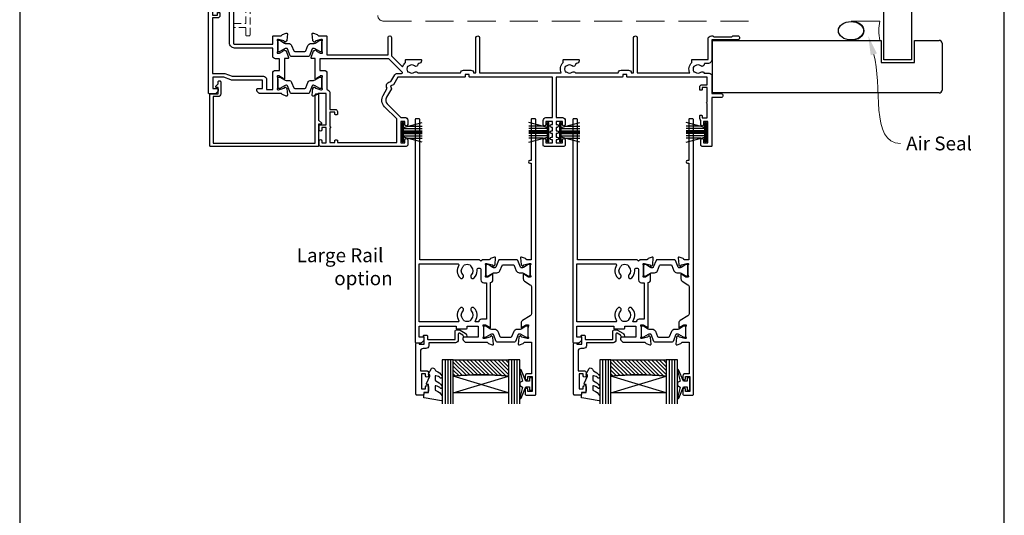
# Model space of a CAD drawing. Units: millimetres. Extents: x 23 to 1863, y -1004 to 568.
# Drawn here: x 1136 to 1492, y 71 to 250 of the extents above; entities that cross this region are included whole.
import ezdxf

# ---------------------------------------------------------------- set-up
doc = ezdxf.new("R2010")
doc.units = ezdxf.units.MM
doc.header["$MEASUREMENT"] = 0
doc.linetypes.add('DASHED', pattern=[19.05, 12.7, -6.35])
doc.layers.get('Defpoints').update_dxf_attribs({"color": 1})
for name, color, linetype in [('20715$0$APL Joinery', 2, 'Continuous'), ('22150$0$APL Joinery', 2, 'Continuous'), ('22330$0$APL Joinery', 2, 'Continuous'), ('22735$0$APL Joinery', 2, 'Continuous'), ('9010100$0$APL Joinery', 2, 'Continuous'), ('9010550l$0$APL Joinery', 2, 'Continuous'), ('APL Glass', 7, 'Continuous'), ('APL Joinery', 2, 'Continuous'), ('APL Notes', 7, 'Continuous')]:
    doc.layers.add(name, color=color, linetype=linetype)
doc.styles.add('General notes', font='arial.ttf', dxfattribs={"height": 3.5})
doc.styles.add('Notes 1-2', font='txt', dxfattribs={"height": 5})

# ---------------------------------------------------------------- blocks, each defined once
blk = doc.blocks.new('22150$0$9100370')
at = {"layer": '22150$0$APL Joinery', "color": 8}
blk.add_lwpolyline([(3.06, 0.9, -0.131652), (2.46, 1.06), (0.75, 2.05, 0.131652), (0.55, 2.1), (0.4, 2.1, 0.414214), (0, 1.7), (0, -1.7, 0.414214), (0.4, -2.1), (0.55, -2.1, 0.131652), (0.75, -2.05), (2.46, -1.06, -0.131652), (3.06, -0.9), (3.93, -0.9, 0.305731), (5.05, -0.15), (5.81, 1.75, -0.305731), (6.18, 2), (9.82, 2, -0.305731), (10.19, 1.75), (10.95, -0.15, 0.305731), (12.07, -0.9), (12.94, -0.9, -0.131652), (13.54, -1.06), (15.25, -2.05, 0.131652), (15.45, -2.1), (15.6, -2.1, 0.414214), (16, -1.7), (16, 1.7, 0.414214), (15.6, 2.1), (15.45, 2.1, 0.131652), (15.25, 2.05), (13.54, 1.06, -0.131652), (12.94, 0.9), (12.76, 0.9, -0.305731), (12.48, 1.09), (11.49, 3.55, 0.305731), (11.12, 3.8), (4.88, 3.8, 0.305731), (4.51, 3.55), (3.52, 1.09, -0.305731), (3.24, 0.9)], format="xyb", close=True, dxfattribs=at)
blk.add_lwpolyline([(10.19, 1.75), (10.19, 1.75)], dxfattribs=at)
blk = doc.blocks.new('22150$0$19400')
at = {"layer": '22150$0$APL Joinery'}
for points in [[(27.43, -2.2), (27.46, -2.31, 0.57735), (27.88, -2.42), (28.2, -2.1, 0.176327), (28.29, -1.91), (28.5, 0.47, 0.548619), (28.1, 0.78), (26.7, 0.27, 0.265514), (26.51, 0.05, -0.361398), (26.21, -0.2), (18.42, -0.2, 0.198912), (18.21, -0.29), (17.59, -0.91, 0.198912), (17.5, -1.12), (17.5, -1.7, 0.414214), (17.8, -2), (19.5, -2), (19.5, -5), (8.42, -5, 0.087489), (8.08, -5.06), (5.5, -6), (1.5, -6), (1.5, -2), (3.2, -2, 0.414214), (3.5, -1.7), (3.5, -1.12, 0.198912), (3.41, -0.91), (2.59, -0.09, 0.198912), (2.38, 0), (0.3, 0, 0.414214), (0, -0.3), (0, -40, 0.414214), (1, -41), (9.7, -41, 0.414214), (10, -40.7), (10, -39.8, 0.414214), (9.7, -39.5), (9.24, -39.5, -0.58794), (8.99, -39.04, 0.28243), (9, -35.98), (9, -18.3, -0.414214), (9.3, -18), (23.2, -18), (23.2, -20.7, 0.414214), (23.5, -21), (26.21, -21, -0.361398), (26.51, -21.25, 0.265514), (26.7, -21.47), (28.1, -21.98, 0.548619), (28.5, -21.67), (28.29, -19.29, 0.176327), (28.2, -19.1), (27.88, -18.78, 0.57735), (27.46, -18.89), (27.43, -19, -0.267949), (27.25, -19.18), (25.34, -19.69, -0.065543), (25.26, -19.7), (25.1, -19.7, -0.6885), (24.9, -19.18, 0.213422), (25, -18.95), (25, -15.74, 0.063254), (24.99, -15.66), (24.81, -14.95, -0.490314), (25, -14.7), (25.52, -14.7, -0.137872), (25.67, -14.74), (26.93, -15.51, 0.361115), (27.03, -15.81), (27.12, -15.87, 0.407915), (27.46, -15.79, -0.255665), (27.71, -15.65), (27.89, -15.65, 0.315299), (28.07, -15.52), (28.92, -13.2, 0.520567), (28.64, -12.8), (27.5, -12.8), (27.5, -5.55, 0.585524), (27.12, -5.33), (27.03, -5.39, 0.361115), (26.93, -5.69), (25.67, -6.46, -0.137872), (25.52, -6.5), (25, -6.5, -0.490314), (24.81, -6.25), (24.99, -5.54, 0.063254), (25, -5.46), (25, -2.25, 0.213422), (24.9, -2.02, -0.6885), (25.1, -1.5), (25.26, -1.5, -0.065543), (25.34, -1.51), (27.25, -2.02, -0.267949)], [(3.2, -29.2, 0.414214), (3.5, -29.5), (3.8, -29.5, 0.414214), (4.1, -29.2), (4.1, -28.3, 0.414214), (3.3, -27.5), (1.4, -27.5), (1.4, -7.4), (5.57, -7.4, 0.087489), (5.91, -7.34), (8.49, -6.4), (19.9, -6.4, 0.414214), (20.9, -5.4), (20.9, -1.6), (23.2, -1.6), (23.2, -7.4, 0.414214), (24.3, -8.5), (25.7, -8.5), (25.7, -12.7), (24.2, -12.7, 0.414214), (23.2, -13.7), (23.2, -16.6), (9.4, -16.6, 0.414214), (7.6, -18.4), (7.6, -35.6, 0.337145), (7.66, -36.5, -0.375946), (7.64, -38.51, 0.19915), (7.46, -39.02, -0.290157), (5.54, -39.02, 0.19915), (5.36, -38.51, -0.380493), (5.36, -36.49, 1), (4.31, -35.56, 0.140358), (3.62, -37.01, 0.845478), (3.62, -37.99, 0.096764), (4.01, -39.04, -0.58794), (3.76, -39.5), (1.4, -39.5), (1.4, -34.35, 0.57735), (1.4, -33.65), (1.4, -28.5), (3.2, -28.5)]]:
    blk.add_lwpolyline(points, format="xyb", close=True, dxfattribs=at)
blk = doc.blocks.new('22150$0$19415')
at = {"layer": '22150$0$APL Joinery'}
for points in [[(128, 8.59, 0.414214), (129, 9.59), (129, 11.1, 1), (128, 11.1), (128, 10), (125.65, 10), (125.65, 11.1), (126, 11.1, 1), (126, 12.1), (125.65, 12.1), (125.65, 13.35), (126, 13.35, 1), (126, 14.35), (125.65, 14.35), (125.65, 15.6), (126, 15.6, 1), (126, 16.6), (125.65, 16.6), (125.65, 17.7), (128, 17.7), (128, 16.6, 1), (129, 16.6), (129, 18.5, 0.414214), (128.5, 19), (121.5, 19, 0.414214), (121, 18.5), (121, 16.6, 1), (122, 16.6), (122, 17.7), (124.35, 17.7), (124.35, 16.6), (124, 16.6, 1), (124, 15.6), (124.35, 15.6), (124.35, 14.35), (124, 14.35, 1), (124, 13.35), (124.35, 13.35), (124.35, 12.1), (124, 12.1, 1), (124, 11.1), (124.35, 11.1), (124.35, 10), (122, 10), (122, 11.1, 1), (121, 11.1), (121, 9.59, 0.414214), (122, 8.59), (124.35, 8.59), (124.35, -6), (94.55, -6, 0.414214), (94.25, -6.3), (94.25, -7), (92.75, -7), (92.75, -6.3, 0.414214), (92.45, -6), (68.5, -6), (66.9, -3.23), (65.81, -2.94), (66.1, -1.84), (64.33, 1.23, -0.339454), (64.64, 3.64), (69.5, 8.5), (71, 8.5, 0.414214), (72, 9.5), (72, 11.1, 1), (71, 11.1), (71, 10), (69.5, 10), (69.5, 17.7), (71, 17.7), (71, 16.6, 1), (72, 16.6), (72, 18.5, 0.414214), (71.5, 19), (40.5, 19, 0.414214), (40, 18.5), (40, 16.95, 1), (41, 16.95), (41, 17.7), (42.5, 17.7), (42.5, 12.2), (41, 12.2), (41, 12.95, 1), (40, 12.95), (40, 11.7, 0.414214), (40.5, 11.2), (42.5, 11.2), (42.5, -0.2), (39.79, -0.2, -0.361398), (39.49, 0.05, 0.265514), (39.3, 0.27), (37.9, 0.78, 0.548619), (37.5, 0.47), (37.71, -1.91, 0.176327), (37.8, -2.1), (38.12, -2.42, 0.57735), (38.54, -2.31), (38.57, -2.2, -0.267949), (38.75, -2.02), (40.66, -1.51, -0.065543), (40.74, -1.5), (40.9, -1.5, -0.6885), (41.1, -2.02, 0.213422), (41, -2.25), (41, -5.46, 0.063254), (41.01, -5.54), (41.19, -6.25, -0.490314), (41, -6.5), (40.48, -6.5, -0.137872), (40.33, -6.46), (39.07, -5.69, 0.361115), (38.97, -5.39), (38.88, -5.33, 0.585524), (38.5, -5.55), (38.5, -12.8), (37.36, -12.8, 0.520567), (37.08, -13.2), (37.93, -15.52, 0.315299), (38.11, -15.65), (38.29, -15.65, -0.255665), (38.54, -15.79, 0.407915), (38.88, -15.87), (38.97, -15.81, 0.361115), (39.07, -15.51), (40.33, -14.74, -0.137871), (40.48, -14.7), (41, -14.7, -0.490314), (41.19, -14.95), (41.01, -15.66, 0.063254), (41, -15.74), (41, -18.95, 0.213422), (41.1, -19.18, -0.6885), (40.9, -19.7), (40.74, -19.7, -0.065543), (40.66, -19.69), (38.75, -19.18, -0.267949), (38.57, -19), (38.54, -18.89, 0.57735), (38.12, -18.78), (37.8, -19.1, 0.176327), (37.71, -19.29), (37.5, -21.67, 0.548619), (37.9, -21.98), (39.3, -21.47, 0.265514), (39.49, -21.25, -0.361398), (39.79, -21), (42.5, -21, 0.414214), (42.8, -20.7), (42.8, -14.1), (64.9, -14.1), (64.9, -20.4, 1), (66.1, -20.4), (66.1, -13.8), (69.9, -10, -0.550322), (70.39, -10.11, 0.114446), (71.2, -11.37), (71.2, -12.2, 0.414214), (71.5, -12.5), (76.7, -12.5, 0.414214), (77, -12.2), (77, -12, 0.414214), (76, -11), (75.98, -11, -0.425323), (75.68, -10.69, 0.660805), (74.51, -10.14, -0.380493), (72.49, -10.14, 0.19915), (71.98, -9.96, -0.290157), (71.98, -8.04, 0.19915), (72.49, -7.86, -0.380493), (74.51, -7.86, 0.518698), (75.63, -7.6), (91.15, -7.6, 0.414214), (92.15, -8.6), (94.85, -8.6, 0.414214), (95.85, -7.6), (96.7, -7.6), (96.7, -20.35, 1), (98, -20.35), (98, -7.6), (127.51, -7.6, 0.31971), (128.2, -11.37), (128.2, -12.2, 0.414214), (128.5, -12.5), (133.7, -12.5, 0.414214), (134, -12.2), (134, -12, 0.414214), (133, -11), (132.98, -11, -0.425323), (132.68, -10.69, 0.660805), (131.51, -10.14, -0.380493), (129.49, -10.14, 0.19915), (128.98, -9.96, -0.290157), (128.98, -8.04, 0.19915), (129.49, -7.86, -0.380493), (131.51, -7.86, 0.518698), (132.63, -7.6), (148.15, -7.6, 0.414213), (149.15, -8.6), (151.85, -8.6, 0.414213), (152.85, -7.6), (153.7, -7.6), (153.7, -20.35, 1), (155, -20.35), (155, -7.6), (174.01, -7.6, 0.31971), (174.7, -11.37), (174.7, -12.2, 0.414214), (175, -12.5), (180.6, -12.5), (180.6, -19.8, 0.414214), (181.8, -21), (182.28, -21, 0.198912), (182.49, -20.91), (182.71, -20.69, -0.198912), (182.92, -20.6), (188.98, -20.6, -0.198912), (189.19, -20.69), (189.41, -20.91, 0.198912), (189.62, -21), (191.3, -21, 1), (191.3, -19.6), (182, -19.6), (182, -12.5, 0.414214), (180.5, -11), (179.48, -11, -0.425323), (179.18, -10.69, 0.660805), (178.01, -10.14, -0.380493), (175.99, -10.14, 0.19915), (175.48, -9.96, -0.290157), (175.48, -8.04, 0.19915), (175.99, -7.86, -0.380493), (178.01, -7.86, 0.573784), (179.16, -7.49), (181, -7.49, 0.414214), (182, -6.49), (182, -0.1), (185.3, -0.1, 1), (185.3, 1.3), (182, 1.3), (182, 18.7, 0.414214), (181.7, 19), (178.5, 19, 0.414214), (178, 18.5), (178, 16.6, 1), (179, 16.6), (179, 17.7), (180.5, 17.7), (180.5, 10), (179, 10), (179, 11.1, 1), (178, 11.1), (178, 9.59, 0.267949), (177.6, 8.9), (177.6, 8, 0.414214), (177.9, 7.7), (178.2, 7.7, 0.414214), (178.5, 8), (178.5, 8.7), (180.3, 8.7), (180.3, 3.55, 0.57735), (180.3, 2.85), (180.3, -2.3), (178.5, -2.3), (178.5, -1.6, 0.414214), (178.2, -1.3), (177.9, -1.3, 0.414214), (177.6, -1.6), (177.6, -2.5, 0.414214), (178.4, -3.3), (180.3, -3.3), (180.3, -6), (151.55, -6, 0.414214), (151.25, -6.3), (151.25, -7), (149.75, -7), (149.75, -6.3, 0.414214), (149.45, -6), (125.65, -6), (125.65, 8.59)], [(46.6, 7.3, 0.414214), (46.3, 7.6), (46, 7.6, 0.414214), (45.7, 7.3), (45.7, 6.6), (43.9, 6.6), (43.9, 11.75, 0.57735), (43.9, 12.45), (43.9, 17.6), (45.7, 17.6), (45.7, 16.9, 0.414214), (46, 16.6), (46.3, 16.6, 0.414214), (46.6, 16.9), (46.6, 17.6), (68.1, 17.6), (68.1, 9.08), (63.65, 4.63, 0.339454), (63.11, 0.53), (64.6, -2.05, 0.654654), (65.97, -4.43), (67.4, -6.9, 0.267949), (68.27, -7.4), (69.8, -7.4, -0.668179), (70.01, -7.91), (65.22, -12.7), (40.3, -12.7), (40.3, -8.5), (41.8, -8.5, 0.414214), (42.8, -7.5), (42.8, -1.57, 0.352285), (43.9, -0.2), (43.9, 5.6), (45.8, 5.6, 0.414214), (46.6, 6.4)]]:
    blk.add_lwpolyline(points, format="xyb", close=True, dxfattribs=at)
blk = doc.blocks.new('22330$0$19432')
at = {"layer": '22330$0$APL Joinery'}
for points in [[(25.6, -27.95, -0.213422), (25.5, -28.18, 0.6885), (25.7, -28.7), (25.86, -28.7, 0.065543), (25.94, -28.69), (27.85, -28.18, 0.267949), (28.03, -28), (28.06, -27.89, -0.57735), (28.48, -27.78), (28.8, -28.1, -0.176327), (28.89, -28.29), (29.1, -30.67, -0.548619), (28.7, -30.98), (27.3, -30.47, -0.265514), (27.11, -30.25, 0.361398), (26.81, -30), (24.3, -30), (23.8, -29.5), (23.3, -30), (1.7, -30), (1.7, -80.7, -0.414214), (1.4, -81), (0.3, -81, -0.414214), (0, -80.7), (0, -0.3, -0.414214), (0.3, 0), (2.18, 0, -0.198912), (2.39, -0.09), (3.21, -0.91, -0.198912), (3.3, -1.12), (3.3, -1.7, -0.414214), (3, -2), (1.5, -2), (1.5, -6), (14.8, -6), (14.8, -5.3, -0.414214), (15.1, -5), (18.5, -5, -0.414214), (18.8, -5.3), (18.8, -6), (22.8, -6), (22.8, -2), (17.6, -2, -0.414214), (17.3, -1.7), (17.3, -1.12, -0.198912), (17.39, -0.91), (18.01, -0.29, -0.198912), (18.22, -0.2), (26.01, -0.2, 0.361398), (26.31, 0.05, -0.265514), (26.5, 0.27), (27.9, 0.78, -0.548619), (28.3, 0.47), (28.09, -1.91, -0.176327), (28, -2.1), (27.68, -2.42, -0.57735), (27.26, -2.31), (27.23, -2.2, 0.267949), (27.05, -2.02), (25.14, -1.51, 0.065543), (25.06, -1.5), (24.9, -1.5, 0.6885), (24.7, -2.02, -0.213422), (24.8, -2.25), (24.8, -5.46, -0.063254), (24.79, -5.54), (24.61, -6.25, 0.490314), (24.8, -6.5), (25.32, -6.5, 0.137872), (25.47, -6.46), (26.73, -5.69, -0.361115), (26.83, -5.39), (26.92, -5.33, -0.585524), (27.3, -5.55), (27.3, -21.72, -0.356394), (28.1, -22.7), (28.1, -24.65, -0.585524), (27.72, -24.87), (27.63, -24.81, -0.361115), (27.53, -24.51), (26.27, -23.74, 0.137872), (26.12, -23.7), (25.6, -23.7, 0.490314), (25.41, -23.95), (25.59, -24.66, -0.063254), (25.6, -24.74)], [(25.8, -8.5), (24, -8.5, -0.414214), (23, -7.5), (22.02, -7.5, 0.602882), (21.77, -7.97, -0.359443), (21.36, -12.53, -1), (20.29, -11.48, 0.408935), (20.3, -8.54, -0.114784), (20.09, -8.19, 0.20211), (19.84, -7.89, 0.233326), (17.76, -7.89, 0.20211), (17.51, -8.19, -0.114784), (17.29, -8.54, 0.408905), (17.31, -11.48, -1), (16.24, -12.53, -0.359443), (15.83, -7.97, 0.602882), (15.58, -7.5), (1.5, -7.5), (1.5, -28.5), (15.58, -28.5, 0.602882), (15.83, -28.03, -0.359443), (16.24, -23.47, -1), (17.31, -24.52, 0.408905), (17.29, -27.46, -0.114784), (17.51, -27.81, 0.20211), (17.76, -28.11, 0.233326), (19.84, -28.11, 0.20211), (20.09, -27.81, -0.114784), (20.3, -27.46, 0.408935), (20.29, -24.52, -1), (21.36, -23.47, -0.197745), (22.4, -26), (22.4, -26.3, 1), (23.8, -26.3), (23.8, -22.7, -0.414214), (24.8, -21.7), (25.8, -21.7)]]:
    blk.add_lwpolyline(points, format="xyb", close=True, dxfattribs=at)
blk = doc.blocks.new('22330$0$19433')
at = {"layer": '22330$0$APL Joinery'}
blk.add_lwpolyline([(39.8, 16.95), (39.8, 18.5, -0.414214), (40.3, 19), (43.3, 19, -0.414214), (43.6, 18.7), (43.6, -80.7, -0.414214), (43.3, -81), (42.2, -81, -0.414214), (41.9, -80.7), (41.9, -65.9), (41.5, -65.9, -1), (41.5, -64.9), (41.9, -64.9), (41.9, -30), (40.39, -30, 0.361398), (40.09, -30.25, -0.265514), (39.9, -30.47), (38.5, -30.98, -0.548619), (38.1, -30.67), (38.31, -28.29, -0.176327), (38.4, -28.1), (38.72, -27.78, -0.57735), (39.14, -27.89), (39.17, -28, 0.267949), (39.35, -28.18), (41.26, -28.69, 0.065543), (41.34, -28.7), (41.5, -28.7, 0.6885), (41.7, -28.18, -0.213422), (41.6, -27.95), (41.6, -24.74, -0.063254), (41.61, -24.66), (41.79, -23.95, 0.490314), (41.6, -23.7), (41.08, -23.7, 0.137872), (40.93, -23.74), (39.67, -24.51, -0.361115), (39.57, -24.81), (39.48, -24.87, -0.585524), (39.1, -24.65), (39.1, -23.08, -0.261413), (39.58, -22.22), (41.62, -20.98, 0.261413), (42.1, -20.12), (42.1, -10.56, 0.261413), (41.62, -9.71), (38.78, -7.98, -0.261413), (38.3, -7.12), (38.3, -5.55, -0.585524), (38.68, -5.33), (38.77, -5.39, -0.361115), (38.87, -5.69), (40.13, -6.46, 0.137872), (40.28, -6.5), (40.8, -6.5, 0.490314), (40.99, -6.25), (40.81, -5.54, -0.063254), (40.8, -5.46), (40.8, -2.25, -0.213422), (40.9, -2.02, 0.6885), (40.7, -1.5), (40.54, -1.5, 0.065543), (40.46, -1.51), (38.55, -2.02, 0.267949), (38.37, -2.2), (38.34, -2.31, -0.57735), (37.92, -2.42), (37.6, -2.1, -0.176327), (37.51, -1.91), (37.3, 0.47, -0.548619), (37.7, 0.78), (39.1, 0.27, -0.265514), (39.29, 0.05, 0.361398), (39.59, -0.2), (42.1, -0.2), (42.1, 11.2), (40.6, 11.2, -0.414214), (39.8, 12), (39.8, 12.95, -1), (40.8, 12.95), (40.8, 12.2), (42.3, 12.2), (42.3, 17.7), (40.8, 17.7), (40.8, 16.95, -1)], format="xyb", close=True, dxfattribs=at)
blk = doc.blocks.new('22330$0$9100370')
at = {"layer": '22330$0$APL Joinery', "color": 8}
blk.add_lwpolyline([(3.06, 0.9, -0.131652), (2.46, 1.06), (0.75, 2.05, 0.131652), (0.55, 2.1), (0.4, 2.1, 0.414214), (0, 1.7), (0, -1.7, 0.414214), (0.4, -2.1), (0.55, -2.1, 0.131652), (0.75, -2.05), (2.46, -1.06, -0.131652), (3.06, -0.9), (3.93, -0.9, 0.305731), (5.05, -0.15), (5.81, 1.75, -0.305731), (6.18, 2), (9.82, 2, -0.305731), (10.19, 1.75), (10.95, -0.15, 0.305731), (12.07, -0.9), (12.94, -0.9, -0.131652), (13.54, -1.06), (15.25, -2.05, 0.131652), (15.45, -2.1), (15.6, -2.1, 0.414214), (16, -1.7), (16, 1.7, 0.414214), (15.6, 2.1), (15.45, 2.1, 0.131652), (15.25, 2.05), (13.54, 1.06, -0.131652), (12.94, 0.9), (12.76, 0.9, -0.305731), (12.48, 1.09), (11.49, 3.55, 0.305731), (11.12, 3.8), (4.88, 3.8, 0.305731), (4.51, 3.55), (3.52, 1.09, -0.305731), (3.24, 0.9)], format="xyb", close=True, dxfattribs=at)
blk.add_lwpolyline([(10.19, 1.75), (10.19, 1.75)], dxfattribs=at)

msp = doc.modelspace()

# ---------------------------------------------------------------- hatches: boundary and pattern name
at = {"layer": 'APL Glass'}
h = msp.add_hatch(dxfattribs=at)
h.set_pattern_fill('_USER', color=8, angle=135, style=0, pattern_type=0)
h.set_pattern_definition([(135, (1698.2752, 832.5195), (-0.7071068, -0.7071068), [])])
edge = h.paths.add_edge_path()
edge.add_line((1292.97, 127.18), (1312.97, 127.18))
edge.add_line((1312.97, 127.18), (1312.97, 121.18))
edge.add_arc((1302.97, 21.43), 100.25, 444.2746, 455.7247)
edge.add_line((1292.97, 121.18), (1292.97, 127.18))
h = msp.add_hatch(dxfattribs=at)
h.set_pattern_fill('_USER', color=8, angle=135, style=0, pattern_type=0)
h.set_pattern_definition([(135, (1755.2752, 832.5195), (-0.7071068, -0.7071068), [])])
edge = h.paths.add_edge_path()
edge.add_line((1349.97, 127.18), (1369.97, 127.18))
edge.add_line((1369.97, 127.18), (1369.97, 121.18))
edge.add_arc((1359.97, 21.43), 100.25, 444.2746, 455.7247)
edge.add_line((1349.97, 121.18), (1349.97, 127.18))

# ---------------------------------------------------------------- linework, layer by layer
at = {"layer": '20715$0$APL Joinery', "ltscale": 0.2}
for points in [[(1283.67, 135.57), (1283.67, 134.72, 0.414214), (1283.97, 134.42), (1293.37, 134.42, 0.414214), (1293.67, 134.72), (1293.67, 137.52, -0.414214), (1294.07, 137.92), (1295.24, 137.92, -0.131652), (1295.39, 137.88), (1297.26, 136.8, -0.198912), (1297.73, 136.19), (1297.86, 135.69, -0.493145), (1297.57, 135.32), (1296.95, 135.32, -0.339454), (1296.66, 135.54), (1296.58, 135.82, 0.198912), (1296.44, 136), (1295.22, 136.71, 0.57735), (1294.77, 136.45), (1294.77, 134.32, -0.414214), (1293.77, 133.32), (1284.37, 133.32, 0.414214), (1284.07, 133.02), (1284.07, 132.22, -0.414214), (1283.07, 131.22), (1282.07, 131.22, 0.414214), (1281.07, 130.22), (1281.07, 123.12), (1283.47, 123.12, -0.414214), (1283.97, 122.62), (1283.97, 121.37, -1), (1282.97, 121.37), (1282.97, 122.12), (1281.47, 122.12), (1281.47, 116.62), (1282.97, 116.62), (1282.97, 117.37, -1), (1283.97, 117.37), (1283.97, 115.82, -0.414214), (1283.47, 115.32), (1282.27, 115.32), (1282.27, 114.72, -0.414214), (1281.87, 114.32), (1279.87, 114.32, -0.414214), (1279.47, 114.72), (1279.47, 133.07, -0.414214), (1279.72, 133.32), (1280.42, 133.32, -0.414214), (1280.67, 133.07), (1280.67, 132.82), (1282.47, 132.82), (1282.47, 135.34), (1282.26, 135.55, -0.668179), (1282.47, 136.07), (1283.17, 136.07, -0.414214)], [(1340.67, 135.57), (1340.67, 134.72, 0.414214), (1340.97, 134.42), (1350.37, 134.42, 0.414214), (1350.67, 134.72), (1350.67, 137.52, -0.414214), (1351.07, 137.92), (1352.24, 137.92, -0.131652), (1352.39, 137.88), (1354.26, 136.8, -0.198912), (1354.73, 136.19), (1354.86, 135.69, -0.493145), (1354.57, 135.32), (1353.95, 135.32, -0.339454), (1353.66, 135.54), (1353.58, 135.82, 0.198912), (1353.44, 136), (1352.22, 136.71, 0.57735), (1351.77, 136.45), (1351.77, 134.32, -0.414214), (1350.77, 133.32), (1341.37, 133.32, 0.414214), (1341.07, 133.02), (1341.07, 132.22, -0.414214), (1340.07, 131.22), (1339.07, 131.22, 0.414214), (1338.07, 130.22), (1338.07, 123.12), (1340.47, 123.12, -0.414214), (1340.97, 122.62), (1340.97, 121.37, -1), (1339.97, 121.37), (1339.97, 122.12), (1338.47, 122.12), (1338.47, 116.62), (1339.97, 116.62), (1339.97, 117.37, -1), (1340.97, 117.37), (1340.97, 115.82, -0.414214), (1340.47, 115.32), (1339.27, 115.32), (1339.27, 114.72, -0.414214), (1338.87, 114.32), (1336.87, 114.32, -0.414214), (1336.47, 114.72), (1336.47, 133.07, -0.414214), (1336.72, 133.32), (1337.42, 133.32, -0.414214), (1337.67, 133.07), (1337.67, 132.82), (1339.47, 132.82), (1339.47, 135.34), (1339.26, 135.55, -0.668179), (1339.47, 136.07), (1340.17, 136.07, -0.414214)]]:
    msp.add_lwpolyline(points, format="xyb", close=True, dxfattribs=at)
at = {"layer": '22735$0$APL Joinery', "ltscale": 0.2}
msp.add_lwpolyline([(1208.27, 228.02), (1208.57, 228.02, -0.414214), (1208.87, 227.72), (1208.87, 223.32, -0.414214), (1207.87, 222.32), (1206.17, 222.32), (1206.17, 205.52), (1243.07, 205.52), (1243.07, 223.02, -0.414214), (1243.37, 223.32), (1243.97, 223.32, -0.414214), (1244.27, 223.02), (1244.27, 213.84), (1245.28, 212.83, -0.668179), (1245.07, 212.32), (1244.27, 212.32), (1244.27, 204.52, -0.414214), (1244.07, 204.32), (1205.17, 204.32, -0.414214), (1204.97, 204.52), (1204.97, 223.12, -0.414214), (1205.17, 223.32), (1207.97, 223.32), (1207.97, 225.62), (1207.37, 225.62, -0.668179), (1207.16, 226.13), (1207.97, 226.94), (1207.97, 227.72, -0.414214)], format="xyb", close=True, dxfattribs=at)
at = {"layer": '9010100$0$APL Joinery', "color": 252}
for points in [[(1320.47, 119.37), (1319.18, 119.37), (1317.45, 123.47, 0.929342), (1316.98, 123.31), (1317.97, 119.44), (1316.97, 118.87), (1316.97, 117.87), (1317.99, 117.27), (1317, 113.42, 0.929342), (1317.48, 113.26), (1319.2, 117.37), (1320.47, 117.37), (1320.47, 116.12), (1321.47, 116.12), (1321.47, 120.62), (1320.47, 120.62)], [(1377.47, 119.37), (1376.18, 119.37), (1374.45, 123.47, 0.929342), (1373.98, 123.31), (1374.97, 119.44), (1373.97, 118.87), (1373.97, 117.87), (1374.99, 117.27), (1374, 113.42, 0.929342), (1374.48, 113.26), (1376.2, 117.37), (1377.47, 117.37), (1377.47, 116.12), (1378.47, 116.12), (1378.47, 120.62), (1377.47, 120.62)]]:
    msp.add_lwpolyline(points, format="xyb", close=True, dxfattribs=at)
at = {"layer": '9010550l$0$APL Joinery', "color": 252, "linetype": 'Continuous', "flags": 128}
for points in [[(1288.72, 120.54, -0.434096), (1288.35, 120.52, 0.153615), (1286.66, 121.39, 0.464833), (1286.37, 121.15), (1286.37, 119.97, 0.291539), (1286.66, 119.51, -0.122913), (1288.83, 117.75, -0.315226), (1288.86, 116.97), (1288.8, 116.88, -0.363014), (1288.43, 116.77, 0.12199), (1286.69, 117.77, 0.49897), (1286.37, 117.53), (1286.37, 116.49, 0.31368), (1286.69, 116.02, -0.178541), (1288.91, 114.13, -0.127972), (1288.97, 113.88), (1288.97, 112.59, -0.460762), (1288.68, 112.34), (1282.48, 113.32, -0.394143), (1282.27, 113.59), (1282.42, 115.32), (1283.97, 115.32), (1283.97, 118.22), (1283.47, 118.22, -0.548683), (1283.24, 118.57), (1284.47, 121.2), (1284.47, 121.68), (1284.21, 121.68, -0.57735), (1284, 122.03), (1285.09, 123.93, -0.248701), (1285.49, 124.18, -0.310923), (1286.39, 123.49, 0.20886), (1286.66, 123.19, -0.142666), (1288.9, 121.24, -0.332142), (1288.86, 120.71)], [(1345.72, 120.54, -0.434096), (1345.35, 120.52, 0.153615), (1343.66, 121.39, 0.464833), (1343.37, 121.15), (1343.37, 119.97, 0.291539), (1343.66, 119.51, -0.122913), (1345.83, 117.75, -0.315226), (1345.86, 116.97), (1345.8, 116.88, -0.363014), (1345.43, 116.77, 0.12199), (1343.69, 117.77, 0.49897), (1343.37, 117.53), (1343.37, 116.49, 0.31368), (1343.69, 116.02, -0.178541), (1345.91, 114.13, -0.127972), (1345.97, 113.88), (1345.97, 112.59, -0.460762), (1345.68, 112.34), (1339.48, 113.32, -0.394143), (1339.27, 113.59), (1339.42, 115.32), (1340.97, 115.32), (1340.97, 118.22), (1340.47, 118.22, -0.548683), (1340.24, 118.57), (1341.47, 121.2), (1341.47, 121.68), (1341.21, 121.68, -0.57735), (1341, 122.03), (1342.09, 123.93, -0.248701), (1342.49, 124.18, -0.310923), (1343.39, 123.49, 0.20886), (1343.66, 123.19, -0.142666), (1345.9, 121.24, -0.332142), (1345.86, 120.71)]]:
    msp.add_lwpolyline(points, format="xyb", close=True, dxfattribs=at)
at = {"layer": 'APL Glass', "color": 252}
for p, q in [((1289.97, 127.18), (1289.97, 111.18)), ((1290.97, 127.18), (1290.97, 111.18)), ((1291.97, 127.18), (1291.97, 111.18)), ((1313.97, 127.18), (1313.97, 111.18)), ((1314.97, 127.18), (1314.97, 111.18)), ((1315.97, 127.18), (1315.97, 111.18)), ((1346.97, 127.18), (1346.97, 111.18)), ((1347.97, 127.18), (1347.97, 111.18)), ((1348.97, 127.18), (1348.97, 111.18)), ((1370.97, 127.18), (1370.97, 111.18)), ((1371.97, 127.18), (1371.97, 111.18)), ((1372.97, 127.18), (1372.97, 111.18))]:
    msp.add_line(p, q, dxfattribs=at)
at = {"layer": 'APL Glass', "color": 7}
for points in [[(1292.97, 111.18), (1292.97, 127.18), (1288.97, 127.18), (1288.97, 111.18)], [(1316.97, 111.18), (1316.97, 127.18), (1312.97, 127.18), (1312.97, 111.18)], [(1349.97, 111.18), (1349.97, 127.18), (1345.97, 127.18), (1345.97, 111.18)], [(1373.97, 111.18), (1373.97, 127.18), (1369.97, 127.18), (1369.97, 111.18)]]:
    msp.add_lwpolyline(points, dxfattribs=at)
at = {"layer": 'APL Glass', "color": 9}
for points in [[(1292.97, 127.18), (1312.97, 127.18), (1312.97, 121.18, 0.050002), (1292.97, 121.18)], [(1349.97, 127.18), (1369.97, 127.18), (1369.97, 121.18, 0.050002), (1349.97, 121.18)], [(1312.97, 121.18), (1312.97, 115.18), (1292.97, 115.18), (1292.97, 121.18, -0.049996)], [(1369.97, 121.18), (1369.97, 115.18), (1349.97, 115.18), (1349.97, 121.18, -0.049996)]]:
    msp.add_lwpolyline(points, format="xyb", close=True, dxfattribs=at)
at = {"layer": 'APL Glass', "color": 252}
for points in [[(1312.97, 115.18), (1292.97, 121.18)], [(1292.97, 115.18), (1312.97, 121.18)], [(1369.97, 115.18), (1349.97, 121.18)], [(1349.97, 115.18), (1369.97, 121.18)]]:
    msp.add_lwpolyline(points, dxfattribs=at)
at = {"layer": 'APL Joinery', "color": 7, "lineweight": 25}
for p, q in [((1448.67, 235.67), (1448.67, 424.14)), ((1458.67, 424.14), (1458.67, 235.67)), ((1386.71, 242.67), (1447.67, 242.67)), ((1386.71, 223.67), (1386.71, 242.67)), ((1447.67, 242.67), (1447.67, 234.67)), ((1459.67, 234.67), (1459.67, 242.67)), ((1459.67, 242.67), (1468.67, 242.67)), ((1469.67, 241.67), (1469.67, 224.67)), ((1458.67, 235.67), (1448.67, 235.67)), ((1447.67, 234.67), (1459.67, 234.67)), ((1468.67, 223.67), (1386.71, 223.67))]:
    msp.add_line(p, q, dxfattribs=at)
at = {"layer": 'APL Joinery', "color": 8, "linetype": 'DASHED', "lineweight": 5, "ltscale": 0.2}
for p, q in [((1217.97, 248.82), (1217.97, 262.82)), ((1219.47, 254.82), (1219.47, 244.62)), ((1213.47, 247.62), (1213.47, 248.52)), ((1213.77, 248.82), (1217.97, 248.82)), ((1217.97, 247.32), (1213.77, 247.32)), ((1217.97, 244.62), (1217.97, 247.32)), ((1219.17, 244.32), (1218.27, 244.32))]:
    msp.add_line(p, q, dxfattribs=at)
at = {"layer": 'APL Joinery', "color": 7, "linetype": 'DASHED', "lineweight": 13, "ltscale": 0.8}
msp.add_line((1267.67, 249.67), (1404.34, 249.67), dxfattribs=at)
at = {"layer": 'APL Joinery', "color": 252}
for p, q in [((1274.47, 206.02), (1274.47, 212.92)), ((1274.47, 212.92), (1274.97, 212.92)), ((1274.72, 206.02), (1274.72, 212.92)), ((1274.97, 211.21), (1281.72, 213.02)), ((1274.97, 206.02), (1274.97, 212.92)), ((1274.97, 210.77), (1281.72, 210.77)), ((1276.43, 211.61), (1281.72, 211.61)), ((1326.97, 211.21), (1320.22, 213.02)), ((1325.51, 211.61), (1320.22, 211.61)), ((1326.97, 210.77), (1320.22, 210.77)), ((1326.97, 206.02), (1326.97, 212.92)), ((1327.47, 212.92), (1326.97, 212.92)), ((1327.22, 206.02), (1327.22, 212.92)), ((1327.47, 206.02), (1327.47, 212.92)), ((1331.47, 206.02), (1331.47, 212.92)), ((1331.47, 212.92), (1331.97, 212.92)), ((1331.72, 206.02), (1331.72, 212.92)), ((1331.97, 211.21), (1338.72, 213.02)), ((1331.97, 206.02), (1331.97, 212.92)), ((1331.97, 210.77), (1338.72, 210.77)), ((1333.43, 211.61), (1338.72, 211.61)), ((1383.97, 211.21), (1377.22, 213.02)), ((1382.51, 211.61), (1377.22, 211.61)), ((1383.97, 210.77), (1377.22, 210.77)), ((1383.97, 206.02), (1383.97, 212.92)), ((1384.47, 212.92), (1383.97, 212.92)), ((1384.22, 206.02), (1384.22, 212.92)), ((1384.47, 206.02), (1384.47, 212.92)), ((1274.97, 209.93), (1281.72, 209.93)), ((1274.97, 209.01), (1281.72, 209.01)), ((1274.97, 208.17), (1281.72, 208.17)), ((1281.72, 205.91), (1274.97, 207.72)), ((1276.43, 207.33), (1281.72, 207.33)), ((1326.97, 209.93), (1320.22, 209.93)), ((1326.97, 209.01), (1320.22, 209.01)), ((1326.97, 208.17), (1320.22, 208.17)), ((1320.22, 205.91), (1326.97, 207.72)), ((1325.51, 207.33), (1320.22, 207.33)), ((1331.97, 209.93), (1338.72, 209.93)), ((1331.97, 209.01), (1338.72, 209.01)), ((1331.97, 208.17), (1338.72, 208.17)), ((1338.72, 205.91), (1331.97, 207.72)), ((1333.43, 207.33), (1338.72, 207.33)), ((1383.97, 209.93), (1377.22, 209.93)), ((1383.97, 209.01), (1377.22, 209.01)), ((1383.97, 208.17), (1377.22, 208.17)), ((1377.22, 205.91), (1383.97, 207.72)), ((1382.51, 207.33), (1377.22, 207.33)), ((1274.97, 206.02), (1274.47, 206.02)), ((1326.97, 206.02), (1327.47, 206.02)), ((1331.97, 206.02), (1331.47, 206.02)), ((1383.97, 206.02), (1384.47, 206.02))]:
    msp.add_line(p, q, dxfattribs=at)
at = {"layer": 'APL Joinery', "color": 7}
for p, q in [((1274.97, 209.47), (1281.72, 209.47)), ((1326.97, 209.47), (1320.22, 209.47)), ((1331.97, 209.47), (1338.72, 209.47)), ((1383.97, 209.47), (1377.22, 209.47))]:
    msp.add_line(p, q, dxfattribs=at)
at = {"layer": 'APL Joinery', "color": 9, "lineweight": 20}
msp.add_lwpolyline([(1436.76, 242.67), (1447.22, 242.67, -0.106806), (1447.22, 249.67), (1436.76, 249.67)], format="xyb", dxfattribs=at)
at = {"layer": 'APL Joinery', "color": 7, "linetype": 'DASHED', "lineweight": 13, "ltscale": 0.8}
msp.add_arc((1267.67, 251.67), 2, 180, 270, dxfattribs=at)
at = {"layer": 'APL Joinery', "color": 8, "linetype": 'DASHED', "lineweight": 5, "ltscale": 0.2}
for centre, start, end in [((1213.77, 248.52), 90, 180), ((1213.77, 247.62), 180, 270), ((1218.27, 244.62), 180, 270), ((1219.17, 244.62), 270, 0)]:
    msp.add_arc(centre, 0.3, start, end, dxfattribs=at)
at = {"layer": 'APL Joinery', "color": 7, "lineweight": 25}
for centre, start, end in [((1468.67, 241.67), 0, 90), ((1468.67, 224.67), 270, 0)]:
    msp.add_arc(centre, 1, start, end, dxfattribs=at)
msp.add_ellipse((1436.76, 246.17), major_axis=(-4.56, 0), ratio=0.728665, dxfattribs=at)
at = {"layer": 'APL Joinery', "color": 9, "lineweight": 20, "extrusion": (0, 0, -1)}
msp.add_ellipse((1436.76, 246.17), major_axis=(4.77, 0), ratio=0.733157, start_param=-1.570796, end_param=1.570796, dxfattribs=at)
at = {"layer": 'APL Joinery', "color": 0, "linetype": 'ByBlock', "lineweight": 13, "start_tangent": (0.28751, -0.957778), "end_tangent": (1, 0)}
msp.add_spline([(1445.01, 237.6), (1454.68, 205.36)], degree=3, dxfattribs=at)
at = {"layer": 'APL Joinery', "color": 0}
msp.add_solid([(1443.89, 237.27), (1442.99, 244.31), (1446.12, 237.94)], dxfattribs=at)
at = {"layer": 'Defpoints', "color": 8}
msp.add_lwpolyline([(1136.19, 19.3), (1492.19, 19.3), (1492.19, 499.58), (1136.19, 499.58)], close=True, dxfattribs=at)

# ---------------------------------------------------------------- block references
at = {"layer": '22150$0$APL Joinery', "xscale": -1, "rotation": 180}
for name, p in [('22150$0$19400', (1204.47, 223.32)), ('22150$0$9100370', (1229.47, 240.66)), ('22150$0$19415', (1204.47, 223.32)), ('22150$0$9100370', (1229.47, 227.32))]:
    msp.add_blockref(name, p, dxfattribs=at)
at = {"layer": '22330$0$APL Joinery', "xscale": -1, "rotation": 180}
for name, p in [('22330$0$19432', (1279.17, 133.32)), ('22330$0$19433', (1279.17, 133.32)), ('22330$0$19432', (1336.17, 133.32)), ('22330$0$19433', (1336.17, 133.32)), ('22330$0$9100370', (1303.97, 137.32)), ('22330$0$9100370', (1360.97, 137.32))]:
    msp.add_blockref(name, p, dxfattribs=at)
at = {"layer": '22330$0$APL Joinery'}
for p in [(1304.77, 159.52), (1361.77, 159.52)]:
    msp.add_blockref('22330$0$9100370', p, dxfattribs=at)

# ---------------------------------------------------------------- texts
at = {"layer": 'APL Joinery', "color": 3, "insert": (1456.68, 207.9), "char_height": 5, "width": 38.3679, "attachment_point": 1, "style": 'General notes'}
msp.add_mtext('{\\C0;Air Seal}', dxfattribs=at)
at = {"layer": 'APL Notes', "style": 'Notes 1-2'}
for s, p in [('Large Rail', (1236.37, 162.45)), ('option', (1249.93, 154.12))]:
    msp.add_text(s, height=5, dxfattribs=at).set_placement(p)

doc.saveas('drawing.dxf')
